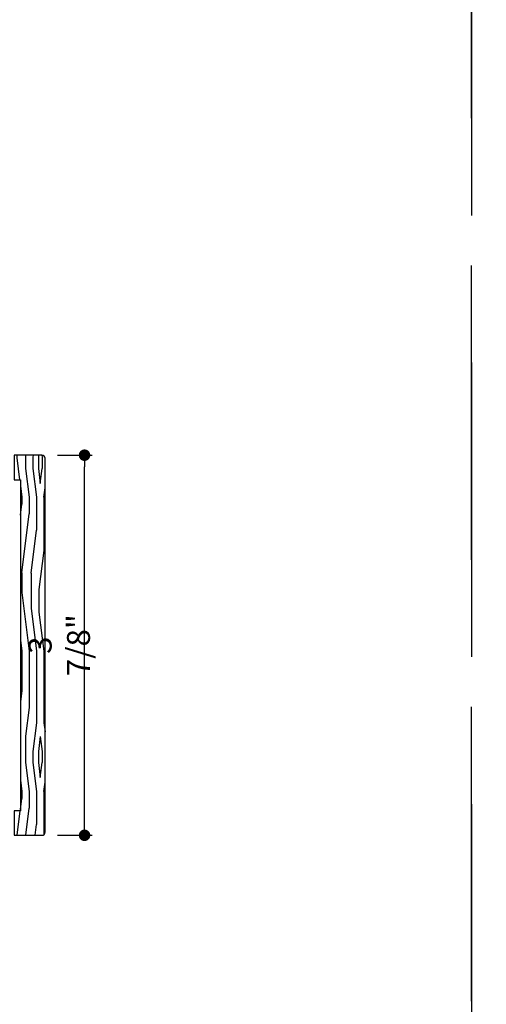
# Model space of a CAD drawing. Extents: x 0 to 189, y 0 to 38.
# Drawn here: x 157 to 162, y 9 to 19 of the extents above; entities that cross this region are included whole.
import ezdxf

# ---------------------------------------------------------------- set-up
doc = ezdxf.new("R2010")
doc.units = 0
doc.header["$LTSCALE"] = 6
doc.header["$MEASUREMENT"] = 0
doc.linetypes.add('DASHED', pattern=[0.75, 0.5, -0.25])
doc.layers.get('0').update_dxf_attribs({"linetype": 'CONTINUOUS'})
doc.layers.get('Defpoints').update_dxf_attribs({"linetype": 'CONTINUOUS', "lineweight": 5})
doc.layers.add('A-ANNO-DIMS', color=3, linetype='CONTINUOUS')
doc.layers.add('A-DETL-CUT', color=6, linetype='CONTINUOUS')
doc.layers.add('PLOT VIEW', color=1, linetype='DASHED', plot=False)
doc.styles.add('SIMPLEX', font='SIMPLEX.shx', dxfattribs={"width": 0.75})
doc.dimstyles.new('Andersen Section', dxfattribs={"dimscale": 2.5, "dimtxt": 0.09375, "dimasz": 0.046875, "dimexe": 0.03125, "dimexo": 0.0625, "dimgap": 0.03125, "dimtad": 1, "dimdec": 5, "dimzin": 3, "dimdsep": 46, "dimlunit": 4, "dimtxsty": 'SIMPLEX', "dimblk": 'DOT', "dimcen": 0, "dimclrd": 256, "dimclre": 256, "dimadec": 0, "dimazin": 0, "dimtfac": 1, "dimtdec": 5, "dimtmove": 0, "dimatfit": 0, "dimldrblk": 'DOT', "dimfxl": 0, "dimfrac": 2, "dimtolj": 1, "dimtzin": 4, "dimlwd": -1, "dimlwe": -1, "dimarcsym": 0})

# ---------------------------------------------------------------- blocks, each defined once
blk = doc.blocks.new('_DOT')
at = {"color": 0, "linetype": 'ByBlock'}
blk.add_line((-0.5, 0), (-1, 0), dxfattribs=at)
at = {"color": 0, "linetype": 'ByBlock', "const_width": 0.5}
blk.add_lwpolyline([(-0.25, 0, 1), (0.25, 0, 1)], format="xyb", close=True, dxfattribs=at)
blk = doc.blocks.new('*D178')
at = {"layer": 'A-ANNO-DIMS', "transparency": 16777216}
for p, q in [((157.839, 14.565), (158.194, 14.565)), ((158.116, 10.807), (158.116, 14.448)), ((157.839, 10.69), (158.194, 10.69))]:
    blk.add_line(p, q, dxfattribs=at)
at = {"layer": 'Defpoints', "color": 0, "transparency": 16777216}
for p in [(157.682, 14.565), (158.116, 14.565), (157.682, 10.69)]:
    blk.add_point(p, dxfattribs=at)
at = {"layer": 'A-ANNO-DIMS', "transparency": 16777216, "xscale": 0.1171875, "yscale": 0.1171875, "zscale": 0.1171875}
for p, rotation in [((158.116, 14.565), 90), ((158.116, 10.69), 270)]:
    blk.add_blockref('_DOT', p, dxfattribs=dict(at, rotation=rotation))
at = {"layer": 'A-ANNO-DIMS', "color": 0, "transparency": 16777216, "insert": (157.859, 12.628), "char_height": 0.2344, "attachment_point": 5, "rotation": 90, "style": 'SIMPLEX'}
blk.add_mtext('\\A1;3 7/8"', dxfattribs=at)

msp = doc.modelspace()

# ---------------------------------------------------------------- hatches: boundary and pattern name
at = {"layer": 'A-DETL-CUT'}
h = msp.add_hatch(dxfattribs=at)
h.set_pattern_fill('PGRAIN', color=256, scale=0.025, angle=-90, style=0)
h.set_pattern_definition([(270, (157.4753, 12.5651), (0.75, -1e-16), [0.4, -2.6]), (270, (157.5503, 12.5651), (0.75, -1e-16), [0.5718, -2.4282]), (270, (157.6253, 12.5651), (0.75, -1e-16), [0.7287, -2.2713]), (270, (157.7003, 12.5651), (0.75, -1e-16), [0.7287, -2.2713]), (270, (157.7753, 12.5651), (0.75, -1e-16), [0.5718, -2.4282]), (270, (157.8503, 12.5651), (0.75, -1e-16), [0.4, -2.6]), (270, (157.9253, 12.5651), (0.75, -1e-16), [0.52616, -2.47384]), (270, (158.0003, 12.5651), (0.75, -1e-16), [2.14313, -0.85687]), (270, (158.0753, 12.5651), (0.75, -1e-16), [1.9713, -1.0287]), (270, (158.1503, 12.5651), (0.75, -1e-16), [0.3096, -2.6904]), (270, (157.4253, 11.7651), (0.75, -1e-16), [0.2287, -2.7713]), (270, (157.5136, 11.6999), (0.75, -1e-16), [0.2701, -2.7299]), (270, (157.58865, 11.5433), (0.75, -1e-16), [0.11378, -2.88622]), (270, (157.7369, 11.5433), (0.75, -1e-16), [0.11378, -2.88622]), (270, (157.81196, 11.6999), (0.75, -1e-16), [0.2701, -2.7299]), (270, (157.9003, 11.7651), (0.75, -1e-16), [0.2287, -2.7713]), (270, (157.9503, 11.83895), (0.75, -1e-16), [0.40266, -2.59734]), (270, (158.1253, 12.0555), (0.75, -1e-16), [1.3904, -1.6096]), (270, (157.4753, 11.1364), (0.75, -1e-16), [0.07132, -2.92868]), (270, (157.5503, 11.1364), (0.75, -1e-16), [0.17153, -2.82847]), (270, (157.6253, 11.1364), (0.75, -1e-16), [0.33647, -2.66353]), (270, (157.7003, 11.1364), (0.75, -1e-16), [0.54264, -2.45736]), (270, (157.7753, 11.1364), (0.75, -1e-16), [0.71445, -2.28555]), (270, (157.8503, 11.1364), (0.75, -1e-16), [0.87132, -2.12868]), (270, (157.9253, 11.2363), (0.75, -1e-16), [0.97118, -2.02882]), (270, (157.4753, 10.3649), (0.75, -1e-16), [0.1998, -2.8002]), (270, (157.57034, 10.3604), (0.75, -1e-16), [0.35572, -2.64428]), (270, (157.6503, 10.1938), (0.75, -1e-16), [0.22868, -2.77132]), (270, (157.7386, 10.1286), (0.75, -1e-16), [0.27012, -2.72988]), (270, (157.81365, 9.972), (0.75, -1e-16), [0.11378, -2.88622]), (270, (157.9619, 9.972), (0.75, -1e-16), [0.11378, -2.88622]), (270, (158.03696, 10.1286), (0.75, -1e-16), [0.27012, -2.72988]), (270, (158.1253, 10.1938), (0.75, -1e-16), [0.22868, -2.77132]), (277.125, (157.7003, 11.83643), (-2e-08, -3), [0.2954, -5.7513]), (277.125, (157.7753, 11.9933), (-2e-08, -3), [0.29566, -5.75103]), (277.125, (157.8503, 12.1651), (-2e-08, -3), [0.4031, -5.64358]), (277.125, (157.9253, 12.03895), (-2e-08, -3), [0.20156, -5.84514]), (277.125, (157.4253, 11.53643), (-2e-08, -3), [0.40311, -5.64358]), (277.125, (157.5136, 11.4298), (-2e-08, -3), [0.29566, -5.75103]), (277.125, (157.58865, 11.42954), (-2e-08, -3), [0.2954, -5.7513]), (277.125, (157.9253, 10.2651), (-2e-08, -3), [0.2954, -5.7513]), (277.125, (158.0003, 10.42198), (-2e-08, -3), [0.29566, -5.75103]), (277.125, (158.0753, 10.5938), (-2e-08, -3), [0.40311, -5.64358]), (277.125, (158.1253, 10.6651), (-2e-08, -3), [0.20156, -5.84514]), (277.125, (157.4378, 9.8651), (-2e-08, -3), [0.30233, -5.74436]), (277.125, (157.4753, 10.1651), (-2e-08, -3), [0.60467, -5.44202]), (277.125, (157.57034, 10.00468), (-2e-08, -3), [0.44299, -5.6037]), (277.125, (157.6503, 9.9651), (-2e-08, -3), [0.40311, -5.64358]), (277.125, (157.7386, 9.8585), (-2e-08, -3), [0.29566, -5.75103]), (277.125, (157.81365, 9.8582), (-2e-08, -3), [0.2954, -5.7513]), (82.875, (157.7003, 11.13643), (-2e-08, 3), [0.2954, -5.7513]), (262.875, (157.4753, 12.1651), (2e-08, -3), [0.4031, -5.64358]), (262.875, (157.5503, 11.9933), (2e-08, -3), [0.29566, -5.75103]), (262.875, (157.6253, 11.83643), (2e-08, -3), [0.2954, -5.7513]), (82.875, (157.7753, 11.13643), (-2e-08, 3), [0.29566, -5.75103]), (82.875, (157.8503, 11.13643), (-2e-08, 3), [0.40311, -5.64358]), (82.875, (157.9253, 11.2363), (-2e-08, 3), [0.20156, -5.84514]), (262.875, (158.1503, 12.2555), (2e-08, -3), [0.20156, -5.84514]), (82.875, (157.4003, 10.4651), (-2e-08, 3), [0.60467, -5.44202]), (82.875, (157.4753, 10.3649), (-2e-08, 3), [0.60467, -5.44202]), (82.875, (157.57034, 10.3604), (-2e-08, 3), [0.44299, -5.6037]), (262.875, (157.7003, 10.5938), (2e-08, -3), [0.40311, -5.64358]), (262.875, (157.7753, 10.42198), (2e-08, -3), [0.29566, -5.75103]), (262.875, (157.8503, 10.2651), (2e-08, -3), [0.2954, -5.7513]), (82.875, (157.9253, 9.5651), (-2e-08, 3), [0.2954, -5.7513]), (82.875, (158.0003, 9.5651), (-2e-08, 3), [0.29566, -5.75103]), (82.875, (158.0753, 9.5651), (-2e-08, 3), [0.40311, -5.64358]), (82.875, (158.1503, 9.5651), (-2e-08, 3), [0.30233, -5.74436]), (270, (157.6443, 11.5433), (0.75, -1e-16), [0.11378, -2.88622]), (270, (157.6825, 11.5433), (0.75, -1e-16), [0.11378, -2.88622]), (270, (157.8693, 9.972), (0.75, -1e-16), [0.11378, -2.88622]), (270, (157.9075, 9.972), (0.75, -1e-16), [0.11378, -2.88622]), (262.875, (157.66342, 11.69617), (2e-08, -3), [0.15404, -5.89265]), (277.125, (157.66342, 11.69617), (-2e-08, -3), [0.15404, -5.89265]), (82.875, (157.66342, 11.2767), (-2e-08, 3), [0.15404, -5.89265]), (277.125, (157.6443, 11.42954), (-2e-08, -3), [0.15404, -5.89265]), (262.875, (157.88842, 10.12485), (2e-08, -3), [0.15404, -5.89265]), (277.125, (157.88842, 10.12485), (-2e-08, -3), [0.15404, -5.89265]), (82.875, (157.88842, 9.70537), (-2e-08, 3), [0.15404, -5.89265]), (277.125, (157.8693, 9.8582), (-2e-08, -3), [0.15404, -5.89265])])
h.paths.add_polyline_path([(157.462285, 10.940108), (157.400285, 10.940108), (157.400285, 10.690108), (157.682285, 10.690108, 0.414213562), (157.713285, 10.721108), (157.713285, 14.534108, 0.414213562), (157.682285, 14.565108), (157.400285, 14.565108), (157.400285, 14.315108), (157.462285, 14.315108)])

# ---------------------------------------------------------------- linework, layer by layer
msp.add_lwpolyline([(157.682285, 10.690108, 0.414213562), (157.713285, 10.721108), (157.713285, 14.534108, 0.414213562), (157.682285, 14.565108), (157.400285, 14.565108), (157.400285, 14.315108), (157.462285, 14.315108), (157.462285, 10.940108), (157.400285, 10.940108), (157.400285, 10.690108)], format="xyb", close=True, dxfattribs=at)
at = {"layer": 'PLOT VIEW'}
for points in [[(135.050664, 38.009206), (162.0608, 38.009206), (162.0608, -0.000006), (135.050664, -0.000006)], [(162.0608, 38.009206), (189.070935, 38.009206), (189.070935, -0.000006), (162.0608, -0.000006)]]:
    msp.add_lwpolyline(points, close=True, dxfattribs=at)

# ---------------------------------------------------------------- dimensions: what is measured, and where the dimension line sits
at = {"layer": 'A-ANNO-DIMS'}
dim = msp.add_linear_dim(base=(158.116005, 14.565108), p1=(157.682285, 10.690108), p2=(157.682285, 14.565108), angle=90, dimstyle='Andersen Section', dxfattribs=at)
dim.commit()
dim.dimension.update_dxf_attribs({"geometry": '*D178', "text_midpoint": (157.859308, 12.627608)})

doc.saveas('drawing.dxf')
